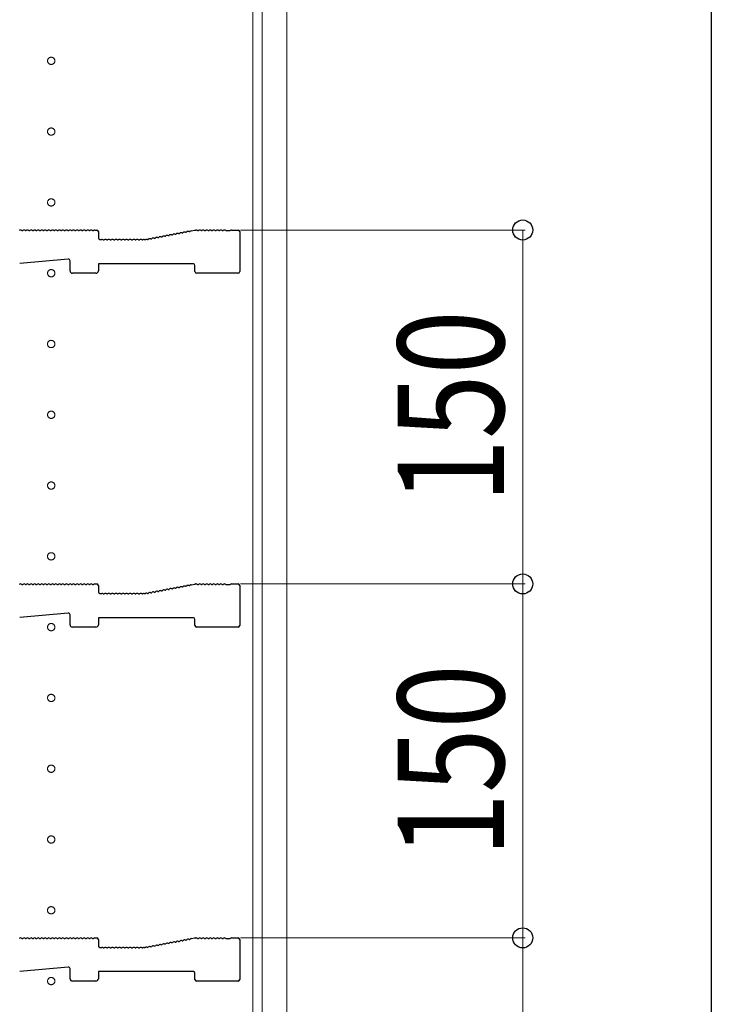
# Model space of a CAD drawing. Extents: x 0 to 5544, y 0 to 8978.
# Drawn here: x 5251 to 5544, y 3172 to 3590 of the extents above; entities that cross this region are included whole.
import ezdxf

# ---------------------------------------------------------------- set-up
doc = ezdxf.new("R2010")
doc.units = 0
doc.linetypes.add('YCENTER_1', pattern=[13, 10, -1, 1, -1])
for name, color, linetype, lineweight in [('YKK_11', 7, 'CONTINUOUS', 30), ('YKK_12', 2, 'CONTINUOUS', 13), ('YKK_D', 6, 'CONTINUOUS', 13)]:
    doc.layers.add(name, color=color, linetype=linetype, lineweight=lineweight)
doc.layers.add('YKK_ZWAK', color=7, linetype='CONTINUOUS')
doc.styles.add('text-b', font='extslim2.shx', dxfattribs={"width": 0.8, "bigfont": 'extfont2.shx'})

msp = doc.modelspace()

# ---------------------------------------------------------------- linework, layer by layer
at = {"layer": 'YKK_11'}
for p, q in [((5251.56, 3500.39), (5251.94, 3500.39)), ((5253.06, 3500.39), (5253.44, 3500.39)), ((5254.56, 3500.39), (5254.94, 3500.39)), ((5256.06, 3500.39), (5256.44, 3500.39)), ((5257.56, 3500.39), (5257.94, 3500.39)), ((5259.06, 3500.39), (5259.44, 3500.39)), ((5260.56, 3500.39), (5260.94, 3500.39)), ((5262.06, 3500.39), (5262.44, 3500.39)), ((5263.56, 3500.39), (5263.94, 3500.39)), ((5265.06, 3500.39), (5265.44, 3500.39)), ((5266.56, 3500.39), (5266.94, 3500.39)), ((5268.06, 3500.39), (5268.44, 3500.39)), ((5269.56, 3500.39), (5269.94, 3500.39)), ((5271.06, 3500.39), (5271.44, 3500.39)), ((5272.56, 3500.39), (5272.94, 3500.39)), ((5274.06, 3500.39), (5274.44, 3500.39)), ((5275.56, 3500.39), (5275.94, 3500.39)), ((5277.06, 3500.39), (5277.44, 3500.39)), ((5278.56, 3500.39), (5278.94, 3500.39)), ((5280.06, 3500.39), (5280.44, 3500.39)), ((5281.56, 3500.39), (5281.94, 3500.39)), ((5282.5, 3500.59), (5283.3, 3500.59)), ((5284, 3499.89), (5284, 3497.29)), ((5306.27, 3496.81), (5306.64, 3496.89)), ((5307.74, 3497.1), (5308.12, 3497.17)), ((5309.21, 3497.38), (5309.59, 3497.45)), ((5310.69, 3497.66), (5311.06, 3497.73)), ((5312.16, 3497.94), (5312.54, 3498.01)), ((5313.63, 3498.22), (5314.01, 3498.29)), ((5315.11, 3498.5), (5315.48, 3498.57)), ((5316.58, 3498.78), (5316.96, 3498.85)), ((5318.06, 3499.06), (5318.43, 3499.13)), ((5319.53, 3499.34), (5319.9, 3499.41)), ((5321, 3499.62), (5321.38, 3499.69)), ((5322.48, 3499.9), (5322.85, 3499.97)), ((5323.36, 3500.27), (5324.94, 3500.57)), ((5325.07, 3500.59), (5325.5, 3500.59)), ((5326.06, 3500.39), (5326.44, 3500.39)), ((5327.56, 3500.39), (5327.94, 3500.39)), ((5329.06, 3500.39), (5329.44, 3500.39)), ((5330.56, 3500.39), (5330.94, 3500.39)), ((5332.06, 3500.39), (5332.44, 3500.39)), ((5333.56, 3500.39), (5333.94, 3500.39)), ((5335.06, 3500.39), (5335.44, 3500.39)), ((5336.56, 3500.39), (5336.94, 3500.39)), ((5338.06, 3500.39), (5338.25, 3500.32)), ((5338.25, 3500.32), (5339.75, 3500.32)), ((5339.75, 3500.32), (5339.94, 3500.39)), ((5340.5, 3500.59), (5343.3, 3500.59)), ((5344, 3499.89), (5344, 3482.99)), ((5284.7, 3496.59), (5285.5, 3496.59)), ((5286.06, 3496.39), (5286.44, 3496.39)), ((5287.56, 3496.39), (5287.94, 3496.39)), ((5289.06, 3496.39), (5289.44, 3496.39)), ((5290.56, 3496.39), (5290.94, 3496.39)), ((5292.06, 3496.39), (5292.44, 3496.39)), ((5293.56, 3496.39), (5293.94, 3496.39)), ((5295.06, 3496.39), (5295.44, 3496.39)), ((5296.56, 3496.39), (5296.94, 3496.39)), ((5298.06, 3496.39), (5298.44, 3496.39)), ((5299.56, 3496.39), (5299.94, 3496.39)), ((5301.06, 3496.39), (5301.44, 3496.39)), ((5302.56, 3496.39), (5302.94, 3496.39)), ((5303.5, 3496.59), (5303.93, 3496.59)), ((5304.06, 3496.6), (5304.21, 3496.63)), ((5304.79, 3496.53), (5305.17, 3496.61)), ((5271.24, 3488.22), (5250.64, 3486.34)), ((5272, 3483.29), (5272, 3487.52)), ((5324.3, 3486.29), (5284, 3486.29)), ((5284, 3486.29), (5284, 3483.29)), ((5325, 3482.99), (5325, 3485.59)), ((5283, 3482.29), (5273, 3482.29)), ((5343.3, 3482.29), (5325.7, 3482.29)), ((5251.56, 3350.39), (5251.94, 3350.39)), ((5253.06, 3350.39), (5253.44, 3350.39)), ((5254.56, 3350.39), (5254.94, 3350.39)), ((5256.06, 3350.39), (5256.44, 3350.39)), ((5257.56, 3350.39), (5257.94, 3350.39)), ((5259.06, 3350.39), (5259.44, 3350.39)), ((5260.56, 3350.39), (5260.94, 3350.39)), ((5262.06, 3350.39), (5262.44, 3350.39)), ((5263.56, 3350.39), (5263.94, 3350.39)), ((5265.06, 3350.39), (5265.44, 3350.39)), ((5266.56, 3350.39), (5266.94, 3350.39)), ((5268.06, 3350.39), (5268.44, 3350.39)), ((5269.56, 3350.39), (5269.94, 3350.39)), ((5271.06, 3350.39), (5271.44, 3350.39)), ((5272.56, 3350.39), (5272.94, 3350.39)), ((5274.06, 3350.39), (5274.44, 3350.39)), ((5275.56, 3350.39), (5275.94, 3350.39)), ((5277.06, 3350.39), (5277.44, 3350.39)), ((5278.56, 3350.39), (5278.94, 3350.39)), ((5280.06, 3350.39), (5280.44, 3350.39)), ((5281.56, 3350.39), (5281.94, 3350.39)), ((5282.5, 3350.59), (5283.3, 3350.59)), ((5284, 3349.89), (5284, 3347.29)), ((5284.7, 3346.59), (5285.5, 3346.59)), ((5303.5, 3346.59), (5303.93, 3346.59)), ((5304.06, 3346.6), (5304.21, 3346.63)), ((5304.79, 3346.53), (5305.17, 3346.61)), ((5306.27, 3346.81), (5306.64, 3346.89)), ((5307.74, 3347.1), (5308.12, 3347.17)), ((5309.21, 3347.38), (5309.59, 3347.45)), ((5310.69, 3347.66), (5311.06, 3347.73)), ((5312.16, 3347.94), (5312.54, 3348.01)), ((5313.63, 3348.22), (5314.01, 3348.29)), ((5315.11, 3348.5), (5315.48, 3348.57)), ((5316.58, 3348.78), (5316.96, 3348.85)), ((5318.06, 3349.06), (5318.43, 3349.13)), ((5319.53, 3349.34), (5319.9, 3349.41)), ((5321, 3349.62), (5321.38, 3349.69)), ((5322.48, 3349.9), (5322.85, 3349.97)), ((5323.36, 3350.27), (5324.94, 3350.57)), ((5325.07, 3350.59), (5325.5, 3350.59)), ((5326.06, 3350.39), (5326.44, 3350.39)), ((5327.56, 3350.39), (5327.94, 3350.39)), ((5329.06, 3350.39), (5329.44, 3350.39)), ((5330.56, 3350.39), (5330.94, 3350.39)), ((5332.06, 3350.39), (5332.44, 3350.39)), ((5333.56, 3350.39), (5333.94, 3350.39)), ((5335.06, 3350.39), (5335.44, 3350.39)), ((5336.56, 3350.39), (5336.94, 3350.39)), ((5338.06, 3350.39), (5338.25, 3350.32)), ((5338.25, 3350.32), (5339.75, 3350.32)), ((5339.75, 3350.32), (5339.94, 3350.39)), ((5340.5, 3350.59), (5343.3, 3350.59)), ((5344, 3349.89), (5344, 3332.99)), ((5286.06, 3346.39), (5286.44, 3346.39)), ((5287.56, 3346.39), (5287.94, 3346.39)), ((5289.06, 3346.39), (5289.44, 3346.39)), ((5290.56, 3346.39), (5290.94, 3346.39)), ((5292.06, 3346.39), (5292.44, 3346.39)), ((5293.56, 3346.39), (5293.94, 3346.39)), ((5295.06, 3346.39), (5295.44, 3346.39)), ((5296.56, 3346.39), (5296.94, 3346.39)), ((5298.06, 3346.39), (5298.44, 3346.39)), ((5299.56, 3346.39), (5299.94, 3346.39)), ((5301.06, 3346.39), (5301.44, 3346.39)), ((5302.56, 3346.39), (5302.94, 3346.39)), ((5271.24, 3338.22), (5250.64, 3336.34)), ((5272, 3333.29), (5272, 3337.52)), ((5324.3, 3336.29), (5284, 3336.29)), ((5284, 3336.29), (5284, 3333.29)), ((5325, 3332.99), (5325, 3335.59)), ((5283, 3332.29), (5273, 3332.29)), ((5343.3, 3332.29), (5325.7, 3332.29)), ((5282.5, 3200.59), (5283.3, 3200.59)), ((5323.36, 3200.27), (5324.94, 3200.57)), ((5325.07, 3200.59), (5325.5, 3200.59)), ((5340.5, 3200.59), (5343.3, 3200.59)), ((5251.56, 3200.39), (5251.94, 3200.39)), ((5253.06, 3200.39), (5253.44, 3200.39)), ((5254.56, 3200.39), (5254.94, 3200.39)), ((5256.06, 3200.39), (5256.44, 3200.39)), ((5257.56, 3200.39), (5257.94, 3200.39)), ((5259.06, 3200.39), (5259.44, 3200.39)), ((5260.56, 3200.39), (5260.94, 3200.39)), ((5262.06, 3200.39), (5262.44, 3200.39)), ((5263.56, 3200.39), (5263.94, 3200.39)), ((5265.06, 3200.39), (5265.44, 3200.39)), ((5266.56, 3200.39), (5266.94, 3200.39)), ((5268.06, 3200.39), (5268.44, 3200.39)), ((5269.56, 3200.39), (5269.94, 3200.39)), ((5271.06, 3200.39), (5271.44, 3200.39)), ((5272.56, 3200.39), (5272.94, 3200.39)), ((5274.06, 3200.39), (5274.44, 3200.39)), ((5275.56, 3200.39), (5275.94, 3200.39)), ((5277.06, 3200.39), (5277.44, 3200.39)), ((5278.56, 3200.39), (5278.94, 3200.39)), ((5280.06, 3200.39), (5280.44, 3200.39)), ((5281.56, 3200.39), (5281.94, 3200.39)), ((5284, 3199.89), (5284, 3197.29)), ((5284.7, 3196.59), (5285.5, 3196.59)), ((5286.06, 3196.39), (5286.44, 3196.39)), ((5287.56, 3196.39), (5287.94, 3196.39)), ((5289.06, 3196.39), (5289.44, 3196.39)), ((5290.56, 3196.39), (5290.94, 3196.39)), ((5292.06, 3196.39), (5292.44, 3196.39)), ((5293.56, 3196.39), (5293.94, 3196.39)), ((5295.06, 3196.39), (5295.44, 3196.39)), ((5296.56, 3196.39), (5296.94, 3196.39)), ((5298.06, 3196.39), (5298.44, 3196.39)), ((5299.56, 3196.39), (5299.94, 3196.39)), ((5301.06, 3196.39), (5301.44, 3196.39)), ((5302.56, 3196.39), (5302.94, 3196.39)), ((5303.5, 3196.59), (5303.93, 3196.59)), ((5304.06, 3196.6), (5304.21, 3196.63)), ((5304.79, 3196.53), (5305.17, 3196.61)), ((5306.27, 3196.81), (5306.64, 3196.89)), ((5307.74, 3197.1), (5308.12, 3197.17)), ((5309.21, 3197.38), (5309.59, 3197.45)), ((5310.69, 3197.66), (5311.06, 3197.73)), ((5312.16, 3197.94), (5312.54, 3198.01)), ((5313.63, 3198.22), (5314.01, 3198.29)), ((5315.11, 3198.5), (5315.48, 3198.57)), ((5316.58, 3198.78), (5316.96, 3198.85)), ((5318.06, 3199.06), (5318.43, 3199.13)), ((5319.53, 3199.34), (5319.9, 3199.41)), ((5321, 3199.62), (5321.38, 3199.69)), ((5322.48, 3199.9), (5322.85, 3199.97)), ((5326.06, 3200.39), (5326.44, 3200.39)), ((5327.56, 3200.39), (5327.94, 3200.39)), ((5329.06, 3200.39), (5329.44, 3200.39)), ((5330.56, 3200.39), (5330.94, 3200.39)), ((5332.06, 3200.39), (5332.44, 3200.39)), ((5333.56, 3200.39), (5333.94, 3200.39)), ((5335.06, 3200.39), (5335.44, 3200.39)), ((5336.56, 3200.39), (5336.94, 3200.39)), ((5338.06, 3200.39), (5338.25, 3200.32)), ((5338.25, 3200.32), (5339.75, 3200.32)), ((5339.75, 3200.32), (5339.94, 3200.39)), ((5344, 3199.89), (5344, 3182.99)), ((5271.24, 3188.22), (5250.64, 3186.34)), ((5272, 3183.29), (5272, 3187.52)), ((5324.3, 3186.29), (5284, 3186.29)), ((5284, 3186.29), (5284, 3183.29)), ((5325, 3182.99), (5325, 3185.59)), ((5283, 3182.29), (5273, 3182.29)), ((5343.3, 3182.29), (5325.7, 3182.29))]:
    msp.add_line(p, q, dxfattribs=at)
for centre, radius, start, end in [((5251, 3499.71), 0.88, 50.536, 129.464), ((5252.5, 3499.71), 0.88, 50.536, 129.464), ((5254, 3499.71), 0.88, 50.536, 129.464), ((5255.5, 3499.71), 0.88, 50.536, 129.464), ((5257, 3499.71), 0.88, 50.536, 129.464), ((5258.5, 3499.71), 0.88, 50.536, 129.464), ((5260, 3499.71), 0.88, 50.536, 129.464), ((5261.5, 3499.71), 0.88, 50.536, 129.464), ((5263, 3499.71), 0.88, 50.536, 129.464), ((5264.5, 3499.71), 0.88, 50.536, 129.464), ((5266, 3499.71), 0.88, 50.536, 129.464), ((5267.5, 3499.71), 0.88, 50.536, 129.464), ((5269, 3499.71), 0.88, 50.536, 129.464), ((5270.5, 3499.71), 0.88, 50.536, 129.464), ((5272, 3499.71), 0.88, 50.536, 129.464), ((5273.5, 3499.71), 0.88, 50.536, 129.464), ((5275, 3499.71), 0.88, 50.536, 129.464), ((5276.5, 3499.71), 0.88, 50.536, 129.464), ((5278, 3499.71), 0.88, 50.536, 129.464), ((5279.5, 3499.71), 0.88, 50.536, 129.464), ((5281, 3499.71), 0.88, 50.536, 129.464), ((5282.5, 3499.71), 0.88, 90, 129.464), ((5283.3, 3499.89), 0.7, 0, 90), ((5284.7, 3497.29), 0.7, 180, 270), ((5305.84, 3496.04), 0.88, 61.3203, 140.2483), ((5307.32, 3496.32), 0.88, 61.3203, 140.2483), ((5308.79, 3496.6), 0.88, 61.3203, 140.2483), ((5310.27, 3496.88), 0.88, 61.3203, 140.2483), ((5311.74, 3497.17), 0.88, 61.3203, 140.2483), ((5313.21, 3497.45), 0.88, 61.3203, 140.2483), ((5314.69, 3497.73), 0.88, 61.3203, 140.2483), ((5316.16, 3498.01), 0.88, 61.3203, 140.2483), ((5317.63, 3498.29), 0.88, 61.3203, 140.2483), ((5319.11, 3498.57), 0.88, 61.3203, 140.2483), ((5320.58, 3498.85), 0.88, 61.3203, 140.2483), ((5322.05, 3499.13), 0.88, 61.3203, 140.2483), ((5323.53, 3499.41), 0.88, 100.7843, 140.2483), ((5325.07, 3499.89), 0.7, 90, 100.7843), ((5325.5, 3499.71), 0.88, 50.536, 90), ((5327, 3499.71), 0.88, 50.536, 129.464), ((5328.5, 3499.71), 0.88, 50.536, 129.464), ((5330, 3499.71), 0.88, 50.536, 129.464), ((5331.5, 3499.71), 0.88, 50.536, 129.464), ((5333, 3499.71), 0.88, 50.536, 129.464), ((5334.5, 3499.71), 0.88, 50.536, 129.464), ((5336, 3499.71), 0.88, 50.536, 129.464), ((5337.5, 3499.71), 0.88, 50.4606, 129.464), ((5340.5, 3499.71), 0.88, 90, 129.5394), ((5343.3, 3499.89), 0.7, 0, 90), ((5285.5, 3495.71), 0.88, 50.536, 90), ((5287, 3495.71), 0.88, 50.536, 129.464), ((5288.5, 3495.71), 0.88, 50.536, 129.464), ((5290, 3495.71), 0.88, 50.536, 129.464), ((5291.5, 3495.71), 0.88, 50.536, 129.464), ((5293, 3495.71), 0.88, 50.536, 129.464), ((5294.5, 3495.71), 0.88, 50.536, 129.464), ((5296, 3495.71), 0.88, 50.536, 129.464), ((5297.5, 3495.71), 0.88, 50.536, 129.464), ((5299, 3495.71), 0.88, 50.536, 129.464), ((5300.5, 3495.71), 0.88, 50.536, 129.464), ((5302, 3495.71), 0.88, 50.536, 129.464), ((5303.5, 3495.71), 0.88, 90, 129.464), ((5303.93, 3497.29), 0.7, 270, 280.7843), ((5304.37, 3495.76), 0.88, 61.3203, 100.7843), ((5271.3, 3487.52), 0.7, 0, 95.1944), ((5324.3, 3485.59), 0.7, 0, 90), ((5273, 3483.29), 1, 180, 270), ((5283, 3483.29), 1, 270, 0), ((5325.7, 3482.99), 0.7, 180, 270), ((5343.3, 3482.99), 0.7, 270, 0), ((5251, 3349.71), 0.88, 50.536, 129.464), ((5252.5, 3349.71), 0.88, 50.536, 129.464), ((5254, 3349.71), 0.88, 50.536, 129.464), ((5255.5, 3349.71), 0.88, 50.536, 129.464), ((5257, 3349.71), 0.88, 50.536, 129.464), ((5258.5, 3349.71), 0.88, 50.536, 129.464), ((5260, 3349.71), 0.88, 50.536, 129.464), ((5261.5, 3349.71), 0.88, 50.536, 129.464), ((5263, 3349.71), 0.88, 50.536, 129.464), ((5264.5, 3349.71), 0.88, 50.536, 129.464), ((5266, 3349.71), 0.88, 50.536, 129.464), ((5267.5, 3349.71), 0.88, 50.536, 129.464), ((5269, 3349.71), 0.88, 50.536, 129.464), ((5270.5, 3349.71), 0.88, 50.536, 129.464), ((5272, 3349.71), 0.88, 50.536, 129.464), ((5273.5, 3349.71), 0.88, 50.536, 129.464), ((5275, 3349.71), 0.88, 50.536, 129.464), ((5276.5, 3349.71), 0.88, 50.536, 129.464), ((5278, 3349.71), 0.88, 50.536, 129.464), ((5279.5, 3349.71), 0.88, 50.536, 129.464), ((5281, 3349.71), 0.88, 50.536, 129.464), ((5282.5, 3349.71), 0.88, 90, 129.464), ((5283.3, 3349.89), 0.7, 0, 90), ((5284.7, 3347.29), 0.7, 180, 270), ((5285.5, 3345.71), 0.88, 50.536, 90), ((5287, 3345.71), 0.88, 50.536, 129.464), ((5288.5, 3345.71), 0.88, 50.536, 129.464), ((5290, 3345.71), 0.88, 50.536, 129.464), ((5291.5, 3345.71), 0.88, 50.536, 129.464), ((5293, 3345.71), 0.88, 50.536, 129.464), ((5294.5, 3345.71), 0.88, 50.536, 129.464), ((5296, 3345.71), 0.88, 50.536, 129.464), ((5297.5, 3345.71), 0.88, 50.536, 129.464), ((5299, 3345.71), 0.88, 50.536, 129.464), ((5300.5, 3345.71), 0.88, 50.536, 129.464), ((5302, 3345.71), 0.88, 50.536, 129.464), ((5303.5, 3345.71), 0.88, 90, 129.464), ((5303.93, 3347.29), 0.7, 270, 280.7843), ((5304.37, 3345.76), 0.88, 61.3203, 100.7843), ((5305.84, 3346.04), 0.88, 61.3203, 140.2483), ((5307.32, 3346.32), 0.88, 61.3203, 140.2483), ((5308.79, 3346.6), 0.88, 61.3203, 140.2483), ((5310.27, 3346.88), 0.88, 61.3203, 140.2483), ((5311.74, 3347.17), 0.88, 61.3203, 140.2483), ((5313.21, 3347.45), 0.88, 61.3203, 140.2483), ((5314.69, 3347.73), 0.88, 61.3203, 140.2483), ((5316.16, 3348.01), 0.88, 61.3203, 140.2483), ((5317.63, 3348.29), 0.88, 61.3203, 140.2483), ((5319.11, 3348.57), 0.88, 61.3203, 140.2483), ((5320.58, 3348.85), 0.88, 61.3203, 140.2483), ((5322.05, 3349.13), 0.88, 61.3203, 140.2483), ((5323.53, 3349.41), 0.88, 100.7843, 140.2483), ((5325.07, 3349.89), 0.7, 90, 100.7843), ((5325.5, 3349.71), 0.88, 50.536, 90), ((5327, 3349.71), 0.88, 50.536, 129.464), ((5328.5, 3349.71), 0.88, 50.536, 129.464), ((5330, 3349.71), 0.88, 50.536, 129.464), ((5331.5, 3349.71), 0.88, 50.536, 129.464), ((5333, 3349.71), 0.88, 50.536, 129.464), ((5334.5, 3349.71), 0.88, 50.536, 129.464), ((5336, 3349.71), 0.88, 50.536, 129.464), ((5337.5, 3349.71), 0.88, 50.4606, 129.464), ((5340.5, 3349.71), 0.88, 90, 129.5394), ((5343.3, 3349.89), 0.7, 0, 90), ((5271.3, 3337.52), 0.7, 0, 95.1944), ((5324.3, 3335.59), 0.7, 0, 90), ((5273, 3333.29), 1, 180, 270), ((5283, 3333.29), 1, 270, 0), ((5325.7, 3332.99), 0.7, 180, 270), ((5343.3, 3332.99), 0.7, 270, 0), ((5251, 3199.71), 0.88, 50.536, 129.464), ((5252.5, 3199.71), 0.88, 50.536, 129.464), ((5254, 3199.71), 0.88, 50.536, 129.464), ((5255.5, 3199.71), 0.88, 50.536, 129.464), ((5257, 3199.71), 0.88, 50.536, 129.464), ((5258.5, 3199.71), 0.88, 50.536, 129.464), ((5260, 3199.71), 0.88, 50.536, 129.464), ((5261.5, 3199.71), 0.88, 50.536, 129.464), ((5263, 3199.71), 0.88, 50.536, 129.464), ((5264.5, 3199.71), 0.88, 50.536, 129.464), ((5266, 3199.71), 0.88, 50.536, 129.464), ((5267.5, 3199.71), 0.88, 50.536, 129.464), ((5269, 3199.71), 0.88, 50.536, 129.464), ((5270.5, 3199.71), 0.88, 50.536, 129.464), ((5272, 3199.71), 0.88, 50.536, 129.464), ((5273.5, 3199.71), 0.88, 50.536, 129.464), ((5275, 3199.71), 0.88, 50.536, 129.464), ((5276.5, 3199.71), 0.88, 50.536, 129.464), ((5278, 3199.71), 0.88, 50.536, 129.464), ((5279.5, 3199.71), 0.88, 50.536, 129.464), ((5281, 3199.71), 0.88, 50.536, 129.464), ((5282.5, 3199.71), 0.88, 90, 129.464), ((5283.3, 3199.89), 0.7, 0, 90), ((5325.07, 3199.89), 0.7, 90, 100.7843), ((5325.5, 3199.71), 0.88, 50.536, 90), ((5327, 3199.71), 0.88, 50.536, 129.464), ((5328.5, 3199.71), 0.88, 50.536, 129.464), ((5330, 3199.71), 0.88, 50.536, 129.464), ((5331.5, 3199.71), 0.88, 50.536, 129.464), ((5333, 3199.71), 0.88, 50.536, 129.464), ((5334.5, 3199.71), 0.88, 50.536, 129.464), ((5336, 3199.71), 0.88, 50.536, 129.464), ((5337.5, 3199.71), 0.88, 50.4606, 129.464), ((5340.5, 3199.71), 0.88, 90, 129.5394), ((5343.3, 3199.89), 0.7, 0, 90), ((5284.7, 3197.29), 0.7, 180, 270), ((5285.5, 3195.71), 0.88, 50.536, 90), ((5287, 3195.71), 0.88, 50.536, 129.464), ((5288.5, 3195.71), 0.88, 50.536, 129.464), ((5290, 3195.71), 0.88, 50.536, 129.464), ((5291.5, 3195.71), 0.88, 50.536, 129.464), ((5293, 3195.71), 0.88, 50.536, 129.464), ((5294.5, 3195.71), 0.88, 50.536, 129.464), ((5296, 3195.71), 0.88, 50.536, 129.464), ((5297.5, 3195.71), 0.88, 50.536, 129.464), ((5299, 3195.71), 0.88, 50.536, 129.464), ((5300.5, 3195.71), 0.88, 50.536, 129.464), ((5302, 3195.71), 0.88, 50.536, 129.464), ((5303.5, 3195.71), 0.88, 90, 129.464), ((5303.93, 3197.29), 0.7, 270, 280.7843), ((5304.37, 3195.76), 0.88, 61.3203, 100.7843), ((5305.84, 3196.04), 0.88, 61.3203, 140.2483), ((5307.32, 3196.32), 0.88, 61.3203, 140.2483), ((5308.79, 3196.6), 0.88, 61.3203, 140.2483), ((5310.27, 3196.88), 0.88, 61.3203, 140.2483), ((5311.74, 3197.17), 0.88, 61.3203, 140.2483), ((5313.21, 3197.45), 0.88, 61.3203, 140.2483), ((5314.69, 3197.73), 0.88, 61.3203, 140.2483), ((5316.16, 3198.01), 0.88, 61.3203, 140.2483), ((5317.63, 3198.29), 0.88, 61.3203, 140.2483), ((5319.11, 3198.57), 0.88, 61.3203, 140.2483), ((5320.58, 3198.85), 0.88, 61.3203, 140.2483), ((5322.05, 3199.13), 0.88, 61.3203, 140.2483), ((5323.53, 3199.41), 0.88, 100.7843, 140.2483), ((5271.3, 3187.52), 0.7, 0, 95.1944), ((5324.3, 3185.59), 0.7, 0, 90), ((5273, 3183.29), 1, 180, 270), ((5283, 3183.29), 1, 270, 0), ((5325.7, 3182.99), 0.7, 180, 270), ((5343.3, 3182.99), 0.7, 270, 0)]:
    msp.add_arc(centre, radius, start, end, dxfattribs=at)
at = {"layer": 'YKK_12'}
for p, q in [((5364, 4622.29), (5364, 2432.29)), ((5349.5, 4612.79), (5349.5, 2441.79)), ((5353.5, 4612.79), (5353.5, 2441.79))]:
    msp.add_line(p, q, dxfattribs=at)
at = {"layer": 'YKK_12', "linetype": 'YCENTER_1'}
for centre in [(5264, 3572.29), (5264, 3542.29), (5264, 3512.29), (5264, 3482.29), (5264, 3452.29), (5264, 3422.29), (5264, 3392.29), (5264, 3362.29), (5264, 3332.29), (5264, 3302.29), (5264, 3272.29), (5264, 3242.29), (5264, 3212.29), (5264, 3182.29)]:
    msp.add_circle(centre, 1.55, dxfattribs=at)
at = {"layer": 'YKK_D'}
for p, q in [((5344.3, 3500.59), (5465, 3500.59)), ((5464, 3500.59), (5464, 3350.59)), ((5344.3, 3350.59), (5465, 3350.59)), ((5344.3, 3350.59), (5465, 3350.59)), ((5464, 3350.59), (5464, 3200.59)), ((5344.3, 3200.59), (5465, 3200.59)), ((5344.3, 3200.59), (5465, 3200.59)), ((5464, 3200.59), (5464, 3050.59))]:
    msp.add_line(p, q, dxfattribs=at)
at = {"layer": 'YKK_D', "linetype": 'ByBlock', "lineweight": -2}
for centre in [(5464, 3500.59), (5464, 3350.59), (5464, 3350.59), (5464, 3200.59), (5464, 3200.59)]:
    msp.add_circle(centre, 4.25, dxfattribs=at)
at = {"layer": 'YKK_ZWAK'}
msp.add_line((5544, 8736), (5544, 0), dxfattribs=at)

# ---------------------------------------------------------------- texts
at = {"layer": 'YKK_D', "style": 'text-b', "width": 0.8}
for p in [(5456, 3384.79), (5456, 3234.79)]:
    msp.add_text('150', height=45, rotation=90, dxfattribs=at).set_placement(p)

doc.saveas('drawing.dxf')
